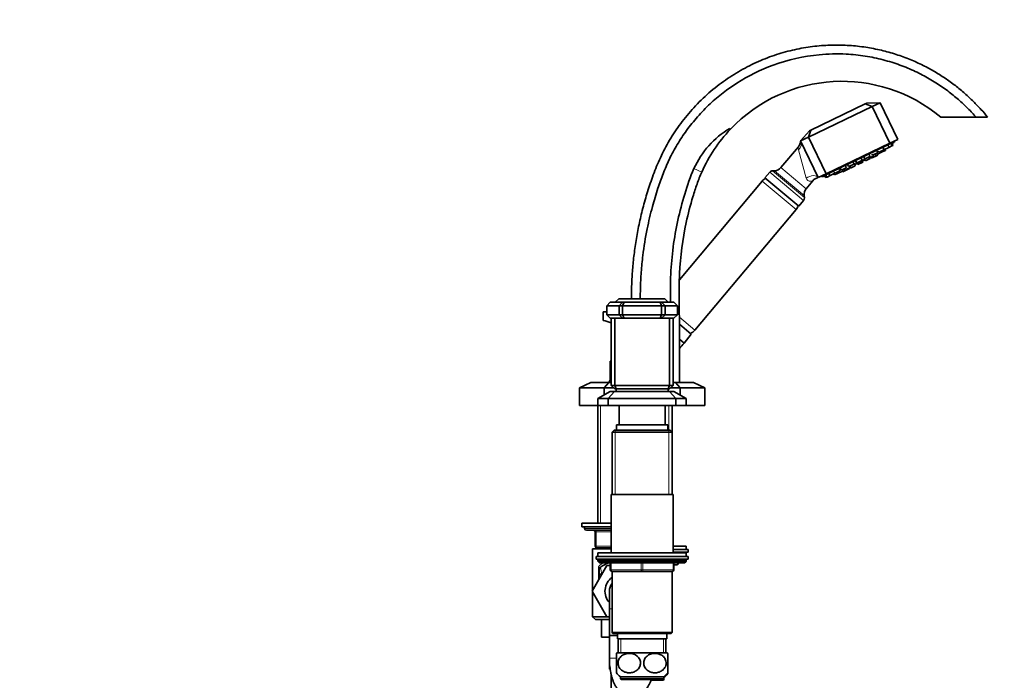
# Model space of a CAD drawing. Units: millimetres. Extents: x 0 to 2420, y 0 to 2678.
# Drawn here: x 1477 to 2034, y 1707 to 2080 of the extents above; entities that cross this region are included whole.
import ezdxf
from ezdxf import colors
from ezdxf.entities.mleader import LeaderData, LeaderLine
from ezdxf.math import Vec2, Vec3

# ---------------------------------------------------------------- set-up
doc = ezdxf.new("R2010")
doc.units = ezdxf.units.MM
doc.layers.add('DV4_Défaut', color=7, linetype='Continuous')
doc.layers.add('Défaut', color=7, linetype='Continuous')

# ---------------------------------------------------------------- blocks, each defined once
blk = doc.blocks.new('_DOT')
at = {"color": 0}
blk.add_line((0, 0), (-1, 0), dxfattribs=at)
at = {"color": 0, "const_width": 0.333}
blk.add_lwpolyline([(-0.1665, 0, 1), (0.1665, 0, 1)], format="xyb", close=True, dxfattribs=at)
blk = doc.blocks.new('SE3')
at = {"layer": 'DV4_Défaut', "color": 7, "linetype": 'Continuous', "lineweight": 35}
for p, q in [((1964.09, 2033.52), (1956.48, 2033.19)), ((1964.09, 2033.52), (1959.58, 2031.35)), ((1964.09, 2033.52), (1974.04, 2012.79)), ((1959.58, 2031.35), (1923.52, 2014.04)), ((1924.84, 2018), (1955.67, 2032.8)), ((1955.67, 2032.8), (1956.48, 2033.19)), ((1959.58, 2031.35), (1955.67, 2032.8)), ((1969.54, 2010.62), (1959.58, 2031.35)), ((1998.36, 2025.32), (2018.33, 2025.32)), ((2024.87, 2025.32), (2018.33, 2025.32)), ((1879.04, 2019), (1879.33, 2018.5)), ((1924.03, 2017.61), (1919.01, 2011.88)), ((1923.52, 2014.04), (1924.84, 2018)), ((1924.03, 2017.61), (1924.84, 2018)), ((1923.52, 2014.04), (1919.01, 2011.88)), ((1928.97, 1991.14), (1919.01, 2011.88)), ((1923.52, 2014.04), (1933.48, 1993.31)), ((1930.96, 1991.63), (1972.42, 2011.54)), ((1974.04, 2012.79), (1969.54, 2010.62)), ((1972.42, 2011.54), (1972.24, 2011.92)), ((1917.82, 2008.62), (1907.94, 1996.84)), ((1933.48, 1993.31), (1969.54, 2010.62)), ((1962.47, 2005.12), (1962.11, 2006.68)), ((1965.28, 2005.69), (1962.58, 2004.4)), ((1962.94, 2006.16), (1963.41, 2005.57)), ((1966.11, 2006.87), (1963.41, 2005.57)), ((1965.28, 2005.69), (1965.12, 2006.4)), ((1967.03, 2006.53), (1965.28, 2005.69)), ((1966.11, 2006.87), (1965.75, 2008.43)), ((1966.06, 2007.09), (1966.2, 2006.92)), ((1968.91, 2008.21), (1966.2, 2006.92)), ((1967.03, 2006.53), (1966.87, 2007.24)), ((1968.91, 2008.21), (1968.55, 2009.77)), ((1970.66, 2009.06), (1968.91, 2008.21)), ((1970.66, 2009.06), (1970.3, 2010.61)), ((1971.26, 2009.35), (1970.66, 2009.06)), ((1971.26, 2009.35), (1970.99, 2010.52)), ((1949.13, 1998.72), (1948.77, 2000.27)), ((1949.99, 2000.86), (1950.98, 1999.6)), ((1950.29, 2000.22), (1951.28, 1998.97)), ((1953.68, 2000.9), (1950.98, 1999.6)), ((1953.98, 2000.27), (1951.28, 1998.97)), ((1953.68, 2000.9), (1953.32, 2002.46)), ((1953.98, 2000.27), (1953.63, 2001.83)), ((1954.2, 1999.82), (1953.84, 2001.38)), ((1955.23, 2001.27), (1954, 2000.68)), ((1954.54, 2003.04), (1955.53, 2001.79)), ((1954.79, 2001.83), (1955.78, 2000.58)), ((1958.23, 2003.09), (1955.53, 2001.79)), ((1958.48, 2001.88), (1955.78, 2000.58)), ((1957.36, 2002.67), (1957.8, 2002.1)), ((1960.51, 2003.4), (1957.8, 2002.1)), ((1958.23, 2003.09), (1957.87, 2004.64)), ((1958.48, 2001.88), (1958.37, 2002.37)), ((1958.6, 2002.48), (1958.91, 2002.08)), ((1961.62, 2003.38), (1958.91, 2002.08)), ((1959.28, 2004.45), (1959.77, 2003.83)), ((1962.47, 2005.12), (1959.77, 2003.83)), ((1960.51, 2003.4), (1960.34, 2004.1)), ((1961.62, 2003.38), (1961.34, 2004.58)), ((1962.76, 2003.93), (1961.62, 2003.38)), ((1962.13, 2004.96), (1962.58, 2004.4)), ((1962.76, 2003.93), (1962.65, 2004.43)), ((1901.71, 1994.31), (1898.89, 1991.05)), ((1904.36, 1995.06), (1903.12, 1995)), ((1937.55, 1994.89), (1938.54, 1993.64)), ((1941.25, 1994.93), (1938.54, 1993.64)), ((1942.69, 1994.84), (1939.98, 1993.55)), ((1941.25, 1994.93), (1941.07, 1995.7)), ((1941.2, 1996.64), (1942.19, 1995.38)), ((1944.89, 1996.68), (1942.19, 1995.38)), ((1942.69, 1994.84), (1942.53, 1995.55)), ((1942.62, 1994.81), (1942.93, 1994.41)), ((1944.08, 1994.96), (1942.93, 1994.41)), ((1943.32, 1995.93), (1944.08, 1994.96)), ((1946.78, 1996.26), (1944.08, 1994.96)), ((1944.31, 1996.4), (1944.76, 1995.84)), ((1944.89, 1996.68), (1944.53, 1998.24)), ((1947.46, 1997.14), (1944.76, 1995.84)), ((1945.44, 1998.67), (1946.43, 1997.42)), ((1949.13, 1998.72), (1946.43, 1997.42)), ((1946.78, 1996.26), (1946.67, 1996.76)), ((1946.9, 1996.87), (1947.21, 1996.46)), ((1949.92, 1997.76), (1947.21, 1996.46)), ((1947.46, 1997.14), (1947.3, 1997.84)), ((1949.92, 1997.76), (1949.56, 1999.32)), ((1950.95, 1999.22), (1949.72, 1998.63)), ((1950.51, 1999.77), (1951.5, 1998.52)), ((1954.2, 1999.82), (1951.5, 1998.52)), ((1897.32, 1989.16), (1850.47, 1933.34)), ((1918.05, 1974.97), (1898.89, 1991.05)), ((1922.19, 1984.89), (1925.98, 1989.41)), ((1933.48, 1993.31), (1928.97, 1991.14)), ((1930.77, 1992.01), (1930.96, 1991.63)), ((1932.65, 1992.11), (1933.39, 1991.16)), ((1933, 1992.7), (1933.99, 1991.45)), ((1933.99, 1991.45), (1933.39, 1991.16)), ((1935.75, 1992.29), (1933.99, 1991.45)), ((1934.76, 1993.55), (1935.75, 1992.29)), ((1938.45, 1993.59), (1935.75, 1992.29)), ((1937.79, 1993.27), (1938.24, 1992.71)), ((1939.98, 1993.55), (1938.24, 1992.71)), ((1938.45, 1993.59), (1938.4, 1993.81)), ((1939.54, 1994.11), (1939.98, 1993.55)), ((1918.05, 1974.97), (1920.77, 1978.31)), ((1921.21, 1979.83), (1921.06, 1981.05)), ((1859.2, 1904.85), (1916.47, 1973.09)), ((1814.17, 1920.68), (1816.17, 1922.68)), ((1816.17, 1922.68), (1842.17, 1922.68)), ((1844.17, 1920.68), (1842.17, 1922.68)), ((1811.37, 1920.68), (1809.37, 1918.68)), ((1809.37, 1918.68), (1809.37, 1913.68)), ((1816.37, 1918.68), (1809.37, 1918.68)), ((1811.37, 1920.68), (1818.37, 1920.68)), ((1818.37, 1920.68), (1816.37, 1918.68)), ((1816.37, 1913.68), (1816.37, 1918.68)), ((1818.37, 1918.68), (1816.37, 1918.68)), ((1818.37, 1920.68), (1819.2, 1920.68)), ((1818.37, 1918.68), (1819.2, 1920.68)), ((1818.37, 1918.68), (1818.37, 1913.68)), ((1840.37, 1918.68), (1818.37, 1918.68)), ((1819.2, 1920.68), (1839.54, 1920.68)), ((1839.54, 1920.68), (1840.37, 1920.68)), ((1840.37, 1918.68), (1839.54, 1920.68)), ((1840.37, 1920.68), (1847.37, 1920.68)), ((1842.37, 1918.68), (1840.37, 1920.68)), ((1840.37, 1913.68), (1840.37, 1918.68)), ((1842.37, 1918.68), (1840.37, 1918.68)), ((1849.37, 1918.68), (1842.37, 1918.68)), ((1842.37, 1918.68), (1842.37, 1913.68)), ((1849.37, 1918.68), (1847.37, 1920.68)), ((1849.37, 1918.68), (1849.37, 1913.68)), ((1807.37, 1910.32), (1807.37, 1915.32)), ((1807.37, 1915.32), (1809.37, 1915.32)), ((1809.37, 1913.68), (1816.37, 1913.68)), ((1811.37, 1911.68), (1809.37, 1913.68)), ((1818.37, 1911.68), (1811.37, 1911.68)), ((1811.87, 1873.68), (1811.87, 1911.68)), ((1813.87, 1911.68), (1813.87, 1873.68)), ((1816.37, 1913.68), (1818.37, 1913.68)), ((1816.37, 1913.68), (1818.37, 1911.68)), ((1818.37, 1913.68), (1840.37, 1913.68)), ((1818.37, 1913.68), (1819.2, 1911.68)), ((1819.2, 1911.68), (1818.37, 1911.68)), ((1839.54, 1911.68), (1819.2, 1911.68)), ((1840.37, 1913.68), (1839.54, 1911.68)), ((1840.37, 1911.68), (1839.54, 1911.68)), ((1840.37, 1913.68), (1842.37, 1913.68)), ((1842.37, 1913.68), (1840.37, 1911.68)), ((1847.37, 1911.68), (1840.37, 1911.68)), ((1842.37, 1913.68), (1849.37, 1913.68)), ((1844.87, 1873.68), (1844.87, 1911.68)), ((1846.87, 1911.68), (1846.87, 1873.68)), ((1847.37, 1911.68), (1849.37, 1913.68)), ((1857.11, 1902.74), (1850.48, 1908.31)), ((1853.12, 1897.6), (1850.54, 1899.78)), ((1850.55, 1899.76), (1853.12, 1897.6)), ((1853.12, 1897.6), (1857.11, 1902.74)), ((1811.37, 1875.32), (1811.37, 1887.32)), ((1800.37, 1875.32), (1793.87, 1872.32)), ((1793.87, 1872.32), (1793.87, 1862.32)), ((1807.87, 1872.32), (1793.87, 1872.32)), ((1800.37, 1875.32), (1810.56, 1875.32)), ((1810.56, 1875.32), (1807.87, 1872.32)), ((1807.87, 1872.32), (1807.87, 1868.32)), ((1813.23, 1872.32), (1807.87, 1872.32)), ((1810.56, 1875.32), (1811.87, 1875.32)), ((1811.87, 1873.68), (1813.87, 1873.68)), ((1813.87, 1871.68), (1811.87, 1873.68)), ((1813.87, 1873.68), (1844.87, 1873.68)), ((1813.87, 1873.68), (1814.7, 1871.68)), ((1844.87, 1873.68), (1844.04, 1871.68)), ((1844.87, 1873.68), (1846.87, 1873.68)), ((1846.87, 1873.68), (1844.87, 1871.68)), ((1850.87, 1872.32), (1845.51, 1872.32)), ((1846.87, 1875.32), (1848.18, 1875.32)), ((1848.18, 1875.32), (1858.37, 1875.32)), ((1848.18, 1875.32), (1850.87, 1872.32)), ((1850.87, 1872.32), (1850.87, 1868.32)), ((1864.87, 1872.32), (1850.87, 1872.32)), ((1864.87, 1872.32), (1858.37, 1875.32)), ((1864.87, 1872.32), (1864.87, 1862.32)), ((1811.37, 1870.32), (1804.37, 1866.32)), ((1804.37, 1866.32), (1804.37, 1862.32)), ((1804.37, 1866.32), (1810.21, 1866.32)), ((1810.21, 1866.32), (1813.85, 1870.32)), ((1848.53, 1866.32), (1810.21, 1866.32)), ((1810.21, 1862.32), (1810.21, 1866.32)), ((1811.37, 1870.32), (1813.85, 1870.32)), ((1844.89, 1870.32), (1813.85, 1870.32)), ((1814.7, 1871.68), (1813.87, 1871.68)), ((1814.62, 1871.68), (1814.62, 1870.32)), ((1844.04, 1871.68), (1814.7, 1871.68)), ((1844.87, 1871.68), (1844.04, 1871.68)), ((1844.12, 1870.32), (1844.12, 1871.68)), ((1844.89, 1870.32), (1847.37, 1870.32)), ((1844.89, 1870.32), (1848.53, 1866.32)), ((1854.37, 1866.32), (1847.37, 1870.32)), ((1848.53, 1866.32), (1848.53, 1862.32)), ((1848.53, 1866.32), (1854.37, 1866.32)), ((1854.37, 1862.32), (1854.37, 1866.32)), ((1793.87, 1862.32), (1804.37, 1862.32)), ((1804.27, 1862.32), (1804.27, 1795.82)), ((1804.37, 1862.32), (1810.21, 1862.32)), ((1807.37, 1862.32), (1807.37, 1862.27)), ((1807.37, 1862.27), (1851.37, 1862.27)), ((1810.21, 1862.32), (1848.53, 1862.32)), ((1816.37, 1862.27), (1816.37, 1851.47)), ((1842.37, 1851.47), (1842.37, 1862.27)), ((1846.37, 1847.27), (1846.37, 1862.27)), ((1848.53, 1862.32), (1854.37, 1862.32)), ((1851.37, 1862.27), (1851.37, 1862.32)), ((1854.37, 1862.32), (1864.87, 1862.32)), ((1814.87, 1851.47), (1843.87, 1851.47)), ((1814.87, 1851.47), (1814.87, 1848.47)), ((1843.87, 1848.47), (1843.87, 1851.47)), ((1813.57, 1848.47), (1812.37, 1847.27)), ((1812.37, 1847.27), (1846.37, 1847.27)), ((1812.37, 1847.27), (1812.37, 1811.97)), ((1845.17, 1848.47), (1813.57, 1848.47)), ((1846.37, 1847.27), (1845.17, 1848.47)), ((1846.37, 1811.97), (1846.37, 1847.27)), ((1811.87, 1811.97), (1846.87, 1811.97)), ((1811.87, 1811.97), (1811.87, 1778.97)), ((1846.87, 1778.97), (1846.87, 1811.97)), ((1795.37, 1795.82), (1811.87, 1795.82)), ((1795.37, 1795.82), (1795.37, 1793.82)), ((1795.37, 1793.82), (1811.87, 1793.82)), ((1796.87, 1793.82), (1796.87, 1792.82)), ((1811.87, 1791.82), (1797.87, 1791.82)), ((1802.87, 1782.82), (1802.87, 1790.82)), ((1846.87, 1782.82), (1854.37, 1782.82)), ((1854.37, 1780.82), (1854.37, 1782.82)), ((1811.87, 1781.32), (1801.37, 1781.32)), ((1801.37, 1781.32), (1801.37, 1757.68)), ((1811.87, 1781.82), (1803.87, 1781.82)), ((1804.27, 1781.82), (1804.27, 1781.32)), ((1854.37, 1778.97), (1804.37, 1778.97)), ((1804.37, 1778.97), (1804.37, 1776.97)), ((1855.37, 1780.82), (1846.87, 1780.82)), ((1855.37, 1779.32), (1846.87, 1779.32)), ((1854.37, 1776.97), (1854.37, 1778.97)), ((1855.37, 1779.32), (1855.37, 1780.82)), ((1801.15, 1757.29), (1809.46, 1771.82)), ((1803.37, 1776.97), (1855.37, 1776.97)), ((1803.37, 1776.97), (1803.37, 1775.47)), ((1803.37, 1775.47), (1855.37, 1775.47)), ((1804.37, 1774.97), (1804.37, 1774.31)), ((1854.37, 1774.31), (1804.37, 1774.31)), ((1804.37, 1774.31), (1805.22, 1773.47)), ((1853.52, 1773.47), (1805.22, 1773.47)), ((1809.46, 1771.82), (1811.37, 1771.82)), ((1811.37, 1769.47), (1811.37, 1773.47)), ((1847.37, 1773.47), (1847.37, 1769.47)), ((1849, 1772.32), (1847.37, 1772.32)), ((1850, 1773.32), (1850, 1773.47)), ((1853.52, 1773.47), (1854.37, 1774.31)), ((1854.37, 1774.31), (1854.37, 1774.97)), ((1855.37, 1775.47), (1855.37, 1776.97)), ((1805.12, 1767.57), (1805.12, 1769.26)), ((1805.12, 1764.24), (1805.12, 1767.57)), ((1805.12, 1767.57), (1806.34, 1766.35)), ((1812.36, 1768.47), (1812.37, 1768.47)), ((1812.36, 1768.47), (1812.36, 1733.97)), ((1820.36, 1768.47), (1812.37, 1768.47)), ((1820.36, 1768.47), (1821.38, 1768.47)), ((1829.37, 1768.47), (1821.38, 1768.47)), ((1837.36, 1768.47), (1829.37, 1768.47)), ((1837.36, 1768.47), (1838.38, 1768.47)), ((1846.37, 1768.47), (1838.38, 1768.47)), ((1846.37, 1768.47), (1846.38, 1768.47)), ((1846.38, 1733.97), (1846.38, 1768.47)), ((1801.37, 1757.74), (1801.13, 1757.32)), ((1801.13, 1757.32), (1801.15, 1757.29)), ((1809.5, 1742.82), (1801.15, 1757.29)), ((1801.37, 1756.9), (1801.37, 1742.93)), ((1810.87, 1757.32), (1810.87, 1747.32)), ((1810.87, 1747.32), (1810.87, 1732.32)), ((1809.44, 1742.93), (1801.37, 1742.93)), ((1801.37, 1742.93), (1802.97, 1741.32)), ((1810.87, 1741.32), (1802.97, 1741.32)), ((1806.37, 1741.32), (1806.37, 1731.32)), ((1810.87, 1742.82), (1809.5, 1742.82)), ((1846.38, 1733.97), (1812.36, 1733.97)), ((1812.36, 1733.97), (1812.86, 1733.47)), ((1812.86, 1733.47), (1845.88, 1733.47)), ((1815.37, 1733.47), (1815.37, 1730.47)), ((1843.37, 1730.47), (1843.37, 1733.47)), ((1845.88, 1733.47), (1846.38, 1733.97)), ((1806.37, 1731.32), (1810.87, 1731.32)), ((1815.37, 1732.32), (1810.87, 1732.32)), ((1810.87, 1732.32), (1815.37, 1732.32)), ((1810.87, 1732.32), (1810.87, 1719.47)), ((1815.37, 1730.47), (1843.37, 1730.47)), ((1815.87, 1730.47), (1815.87, 1722.47)), ((1842.87, 1722.47), (1842.87, 1730.47)), ((1814.87, 1711.22), (1814.87, 1722.21)), ((1843.68, 1722.47), (1815.06, 1722.47)), ((1843.87, 1711.22), (1843.87, 1722.21)), ((1810.87, 1714.8), (1810.87, 1713.32)), ((1811.23, 1713.32), (1810.87, 1713.32)), ((1811.87, 1710.34), (1811.87, 1513.32)), ((1843.87, 1710.72), (1843.87, 1711)), ((1841.62, 1708.97), (1817.12, 1708.97)), ((1817.12, 1708.97), (1817.12, 1707.97)), ((1817.62, 1707.47), (1841.12, 1707.47)), ((1841.12, 1706.97), (1834.43, 1706.97)), ((1841.62, 1707.97), (1841.62, 1708.97)), ((1841.62, 1707.47), (1841.62, 1707.97))]:
    blk.add_line(p, q, dxfattribs=at)
at = {"layer": 'DV4_Défaut', "color": 7, "linetype": 'Continuous', "lineweight": 18}
for p, q in [((1922.21, 1990.87), (1917.87, 2006.89)), ((1863.14, 1994.31), (1858.73, 1996.29)), ((1920.77, 1978.31), (1901.71, 1994.31)), ((1921.21, 1979.83), (1903.12, 1995)), ((1921.06, 1981.05), (1904.36, 1995.06)), ((1907.94, 1996.84), (1922.19, 1984.89)), ((1916.47, 1973.09), (1897.32, 1989.16)), ((1859.2, 1904.85), (1850.45, 1912.19)), ((1805.81, 1862.32), (1805.81, 1795.82)), ((1844.52, 1847.27), (1844.52, 1862.27)), ((1814.22, 1848.47), (1814.22, 1811.97)), ((1844.52, 1848.47), (1844.52, 1811.97)), ((1811.87, 1792.82), (1796.87, 1792.82)), ((1802.87, 1790.82), (1803.37, 1790.82)), ((1811.87, 1790.82), (1803.37, 1790.82)), ((1803.37, 1790.82), (1803.37, 1782.82)), ((1802.87, 1782.82), (1803.37, 1782.82)), ((1803.37, 1782.82), (1811.87, 1782.82)), ((1805.81, 1781.82), (1805.81, 1781.32)), ((1854.37, 1774.97), (1804.37, 1774.97)), ((1811.87, 1773.47), (1811.87, 1769.47)), ((1828.87, 1769.47), (1828.87, 1773.47)), ((1829.87, 1773.47), (1829.87, 1769.47)), ((1846.87, 1769.47), (1846.87, 1773.47)), ((1847.37, 1773.32), (1849.87, 1773.32)), ((1849.87, 1773.32), (1849.87, 1773.47)), ((1850, 1773.32), (1849.87, 1773.32)), ((1804.71, 1763.53), (1804.71, 1771.15)), ((1811.37, 1769.47), (1811.87, 1769.47)), ((1811.87, 1769.47), (1828.87, 1769.47)), ((1828.87, 1769.47), (1829.87, 1769.47)), ((1829.87, 1769.47), (1846.87, 1769.47)), ((1846.87, 1769.47), (1847.37, 1769.47)), ((1812.36, 1747.32), (1810.87, 1747.32)), ((1817.31, 1730.47), (1817.31, 1722.47)), ((1841.43, 1730.47), (1841.43, 1722.47)), ((1810.87, 1719.47), (1814.87, 1719.47)), ((1810.95, 1714.8), (1810.87, 1714.8)), ((1841.62, 1707.97), (1817.12, 1707.97)), ((1841.12, 1707.47), (1841.62, 1707.47))]:
    blk.add_line(p, q, dxfattribs=at)
at = {"layer": 'DV4_Défaut', "color": 7, "linetype": 'Continuous', "lineweight": 35}
for centre, radius, start, end in [((1942.48, 1958.5), 87.11, 50.0973, 136.4629), ((1904.76, 1975.55), 50.49, 120.6321, 155.7554), ((1942.54, 1958.68), 87.03, 136.5758, 155.8308), ((1914.13, 2011.84), 4.89, 318.8986, 359.3688), ((1904.17, 2105.96), 116.5, 304.9973, 305.862), ((1903.22, 1993.01), 2, 92.8798, 139.2283), ((1904.11, 2000.06), 5, 272.8798, 320), ((1901.91, 1985.31), 6, 115.8542, 140), ((1929.79, 1986.31), 4.9, 100.6836, 140.8679), ((1899.94, 2103.93), 116.5, 285.4383, 286.303), ((1926.02, 1981.67), 5, 140, 187.1202), ((1919.22, 1979.58), 2, 320.7717, 7.1202), ((1911.87, 1976.95), 6, 320, 344.1458), ((1806.28, 1898.29), 12.09, 62.4732, 84.8471), ((1854.61, 1908.7), 6, 290.502, 320), ((1806.28, 1898.29), 12.09, 294.8845, 297.5268), ((1813.37, 1874.32), 3, 131.8103, 160.5288), ((1797.87, 1792.82), 1, 180, 270), ((1801.87, 1790.82), 1, 0, 90), ((1803.87, 1782.82), 1, 180, 270), ((1853.87, 1778.82), 0.5, 16.7867, 90), ((1804.87, 1774.97), 0.5, 90, 180), ((1817.87, 1754.82), 20, 111.2164, 126.6712), ((1849, 1773.32), 1, 270, 0), ((1853.87, 1774.97), 0.5, 0, 90), ((1807.12, 1769.26), 2, 126.6712, 180), ((1812.37, 1769.47), 1, 180, 270), ((1846.37, 1769.47), 1, 270, 0), ((1817.87, 1757.32), 9.5, 125.4505, 222.5369), ((1817.87, 1757.32), 7, 141.9193, 180), ((1822.62, 1716.71), 9.5, 142.7217, 144.7818), ((1836.12, 1716.71), 9.5, 35.2182, 37.2783), ((1811.27, 1714.8), 0.4, 117.9693, 180), ((1822.62, 1716.71), 9.5, 215.3441, 234.6235), ((1836.12, 1716.71), 9.5, 305.3765, 324.6626), ((1836.12, 1716.21), 9.5, 305.3765, 324.6626), ((1817.62, 1707.97), 0.5, 180, 270), ((1841.12, 1707.97), 0.5, 270, 0), ((1841.12, 1707.47), 0.5, 270, 0)]:
    blk.add_arc(centre, radius, start, end, dxfattribs=at)
at = {"layer": 'DV4_Défaut', "color": 7, "linetype": 'Continuous', "lineweight": 18}
for centre, radius, start, end in [((1921.77, 2007.82), 4.01, 168.0284, 193.3356), ((1817.87, 1758.71), 18.1, 125.0853, 136.6199), ((1803.9, 1768.05), 3.2, 58.5541, 75.2968), ((1801.33, 1769.43), 3.79, 3.1936, 26.9317), ((1918.04, 1786.09), 113.14, 187.7347, 189.8338)]:
    blk.add_arc(centre, radius, start, end, dxfattribs=at)
for centre, major_axis, ratio, start_param, end_param in [((1914.51, 2009.71), (4.51, 2.16), 0.856772, 5.082287, 6.283185), ((1924.46, 1988.98), (4.51, 2.16), 0.552661, 0, 1.815883), ((1802.87, 1790.82), (0, -1), 0.5, 1.570796, 3.141593), ((1803.87, 1782.82), (0, 1), 0.5, 1.570796, 3.141593), ((1849, 1773.32), (0, -1), 0.866025, 0, 1.570796), ((1807.12, 1769.64), (2, 0), 0.899965, 2.455182, 3.141593), ((1812.37, 1769.47), (0, 1), 0.5, 1.570796, 3.141593), ((1829.37, 1769.47), (0, 1), 0.5, 1.570796, 3.141593), ((1829.37, 1769.47), (0, 1), 0.5, 3.141593, 4.712389), ((1846.37, 1769.47), (0, -1), 0.5, 0, 1.570796), ((1811.35, 1714.8), (0, -0.4), 0.988455, 3.855519, 4.712389)]:
    blk.add_ellipse(centre, major_axis=major_axis, ratio=ratio, start_param=start_param, end_param=end_param, dxfattribs=at)
at = {"layer": 'DV4_Défaut', "color": 7, "linetype": 'Continuous', "lineweight": 35}
for points, knots in [([(1823.35, 1922.68), (1823.36, 1924.7), (1823.41, 1929.47), (1823.77, 1937.11), (1824.54, 1945.68), (1825.73, 1954.51), (1827.36, 1963.55), (1829.45, 1972.76), (1832.06, 1982.11), (1835.23, 1991.64), (1839.04, 2001.44), (1844.06, 2011.22), (1850.24, 2020.76), (1857.56, 2029.81), (1865.93, 2038.18), (1875.16, 2045.6), (1884.94, 2051.86), (1895.03, 2056.93), (1905.27, 2060.84), (1915.53, 2063.64), (1925.7, 2065.4), (1935.67, 2066.19), (1945.36, 2066.08), (1954.68, 2065.17), (1963.59, 2063.54), (1972.04, 2061.27), (1979.99, 2058.45), (1987.43, 2055.17), (1994.34, 2051.5), (2000.72, 2047.51), (2006.58, 2043.28), (2011.93, 2038.87), (2016.75, 2034.36), (2021.06, 2029.88), (2023.63, 2026.81), (2024.87, 2025.32)], [0, 0, 0, 0, 0.0198056, 0.0470444, 0.0752689, 0.1045138, 0.1346787, 0.1656877, 0.1974935, 0.2301451, 0.264551, 0.3009759, 0.338105, 0.3762502, 0.415367, 0.45452, 0.4925617, 0.5295347, 0.5654494, 0.6003117, 0.6341281, 0.6669043, 0.6986467, 0.7293602, 0.7590511, 0.7877239, 0.8153834, 0.8420343, 0.8676807, 0.892343, 0.9160511, 0.9388228, 0.960539, 0.9809849, 1, 1, 1, 1]), ([(2018.33, 2025.32), (2017.6, 2026.15), (2016.09, 2027.83), (2013.69, 2030.3), (2011.12, 2032.8), (2008.36, 2035.28), (2005.43, 2037.75), (2002.32, 2040.18), (1999.02, 2042.56), (1995.53, 2044.87), (1991.85, 2047.09), (1987.98, 2049.22), (1983.92, 2051.24), (1979.66, 2053.12), (1975.2, 2054.86), (1970.56, 2056.42), (1965.73, 2057.8), (1960.73, 2058.97), (1955.55, 2059.91), (1950.21, 2060.6), (1941.55, 2061.27), (1925.7, 2060.93), (1904.39, 2056.12), (1883.69, 2045.89), (1869.87, 2035.17), (1860.73, 2025.78), (1854.51, 2018.04), (1849.2, 2009.99), (1844.76, 2001.77), (1841.23, 1993.46), (1838.07, 1984.49), (1834.92, 1974.12), (1831.94, 1961.46), (1829.93, 1949.06), (1828.81, 1937.76), (1828.42, 1929.59), (1828.36, 1924.57), (1828.34, 1922.68)], [0, 0, 0, 0, 0.011499, 0.023475, 0.035913, 0.048793, 0.062093, 0.075795, 0.089898, 0.104406, 0.119321, 0.134648, 0.150389, 0.166547, 0.183123, 0.200116, 0.217529, 0.235363, 0.253618, 0.272296, 0.291399, 0.343963, 0.436856, 0.516043, 0.582511, 0.617907, 0.6523, 0.685662, 0.718193, 0.749412, 0.779577, 0.817116, 0.862219, 0.914873, 0.947773, 0.980367, 1, 1, 1, 1]), ([(1845.41, 1920.68), (1845.41, 1920.9), (1845.4, 1921.12), (1845.38, 1923.89), (1845.34, 1926.45), (1845.39, 1931.56), (1845.46, 1934.11), (1845.84, 1941.77), (1846.3, 1946.88), (1847.64, 1957.01), (1848.52, 1962.04), (1850.7, 1972.04), (1852, 1977), (1854.97, 1986.77), (1856.62, 1991.6), (1858.73, 1996.29)], [0, 0, 0, 0, 0.008448, 0.008448, 0.107603, 0.107603, 0.206758, 0.206758, 0.405069, 0.405069, 0.603379, 0.603379, 0.80169, 0.80169, 1, 1, 1, 1]), ([(1858.12, 1980.39), (1858.85, 1982.8), (1859.62, 1985.22), (1861.27, 1989.88), (1862.16, 1992.12), (1863.14, 1994.31)], [0, 0, 0, 0, 0.5, 0.5, 1, 1, 1, 1]), ([(1850.62, 1875.32), (1850.62, 1885.85), (1850.56, 1896.25), (1850.45, 1911.81), (1850.42, 1917.01), (1850.34, 1924.76), (1850.31, 1927.2), (1850.36, 1932.05), (1850.44, 1934.49), (1851.05, 1946.63), (1852.3, 1956.22), (1854.37, 1965.88)], [0, 0, 0, 0, 0.333333, 0.333333, 0.5, 0.5, 0.583333, 0.583333, 0.666667, 0.666667, 1, 1, 1, 1]), ([(1821.76, 1711.23), (1821.02, 1711.26), (1820.3, 1711.4), (1818.91, 1711.9), (1818.24, 1712.27), (1817.05, 1713.27), (1816.54, 1713.92), (1815.87, 1715.41), (1815.71, 1716.27), (1815.85, 1717.96), (1816.15, 1718.78), (1817.03, 1720.14), (1817.61, 1720.69), (1819.52, 1721.94), (1821.02, 1722.27), (1823.93, 1722.13), (1825.41, 1721.66), (1827.18, 1720.16), (1827.69, 1719.52), (1828.37, 1718.01), (1828.53, 1717.15), (1828.39, 1715.47), (1828.09, 1714.65), (1827.21, 1713.29), (1826.63, 1712.74), (1825.36, 1711.91), (1824.65, 1711.62), (1823.23, 1711.26), (1822.49, 1711.19), (1821.76, 1711.23)], [0, 0, 0, 0, 0.0625, 0.0625, 0.125, 0.125, 0.1875, 0.1875, 0.25, 0.25, 0.3125, 0.3125, 0.375, 0.375, 0.5, 0.5, 0.625, 0.625, 0.6875, 0.6875, 0.75, 0.75, 0.8125, 0.8125, 0.875, 0.875, 0.9375, 0.9375, 1, 1, 1, 1]), ([(1836.98, 1711.23), (1837.72, 1711.26), (1838.44, 1711.4), (1839.83, 1711.9), (1840.5, 1712.27), (1841.69, 1713.27), (1842.2, 1713.92), (1842.87, 1715.41), (1843.03, 1716.27), (1842.89, 1717.96), (1842.59, 1718.78), (1841.71, 1720.14), (1841.13, 1720.69), (1839.22, 1721.94), (1837.72, 1722.27), (1834.81, 1722.13), (1833.33, 1721.66), (1831.56, 1720.16), (1831.05, 1719.52), (1830.37, 1718.01), (1830.21, 1717.15), (1830.35, 1715.47), (1830.65, 1714.65), (1831.53, 1713.29), (1832.11, 1712.74), (1833.38, 1711.91), (1834.09, 1711.62), (1835.51, 1711.26), (1836.25, 1711.19), (1836.98, 1711.23)], [0, 0, 0, 0, 0.0625, 0.0625, 0.125, 0.125, 0.1875, 0.1875, 0.25, 0.25, 0.3125, 0.3125, 0.375, 0.375, 0.5, 0.5, 0.625, 0.625, 0.6875, 0.6875, 0.75, 0.75, 0.8125, 0.8125, 0.875, 0.875, 0.9375, 0.9375, 1, 1, 1, 1]), ([(1810.87, 1719.47), (1810.87, 1719.11), (1810.88, 1718.23), (1810.95, 1716.65), (1811.1, 1714.85), (1811.33, 1713.06), (1811.63, 1711.31), (1812.03, 1709.59), (1812.51, 1707.91), (1813.09, 1706.28), (1813.79, 1704.71), (1814.58, 1703.28), (1815.44, 1702.03), (1816.33, 1700.98), (1817.27, 1700.09), (1818.27, 1699.34), (1819.32, 1698.72), (1820.42, 1698.25), (1821.59, 1697.9), (1822.83, 1697.71), (1824.09, 1697.69), (1825.32, 1697.83), (1826.5, 1698.13), (1827.63, 1698.58), (1828.68, 1699.15), (1829.67, 1699.85), (1830.6, 1700.68), (1831.48, 1701.63), (1832.3, 1702.73), (1833.07, 1703.98), (1833.78, 1705.4), (1834.26, 1706.59), (1834.51, 1707.29), (1834.56, 1707.46)], [0, 0, 0, 0, 0.0194363, 0.0559056, 0.092495, 0.1293274, 0.1665541, 0.2043552, 0.2429476, 0.2825798, 0.3234693, 0.3655709, 0.4014681, 0.4349059, 0.4662299, 0.495962, 0.5245632, 0.552395, 0.5797354, 0.6093616, 0.6382358, 0.6665544, 0.6945286, 0.7224415, 0.7506104, 0.7794005, 0.8092446, 0.8406477, 0.8741416, 0.9101104, 0.948426, 0.9881629, 1, 1, 1, 1])]:
    blk.add_open_spline(points, degree=3, knots=knots, dxfattribs=at)
at = {"layer": 'DV4_Défaut', "color": 7, "linetype": 'Continuous', "lineweight": 18}
for points, knots in [([(1926, 1989.43), (1925.99, 1989.43), (1925.81, 1989.35), (1925.24, 1989.19), (1924.86, 1989.12), (1924.04, 1989.15), (1923.59, 1989.24), (1922.75, 1989.77), (1922.38, 1990.23), (1922.21, 1990.87)], [0, 0, 0, 0, 0.2476895, 0.2476895, 0.4984597, 0.4984597, 0.7492298, 0.7492298, 1, 1, 1, 1]), ([(1805.57, 1770.78), (1805.62, 1770.74), (1805.68, 1770.74), (1805.8, 1770.78), (1805.86, 1770.82), (1805.93, 1770.86)], [0, 0, 0, 0, 0.5, 0.5, 1, 1, 1, 1]), ([(1811.1, 1714.98), (1811.07, 1714.93), (1811.05, 1714.89), (1811, 1714.82), (1810.97, 1714.8), (1810.95, 1714.8)], [0, 0, 0, 0, 0.4466708, 0.4466708, 1, 1, 1, 1])]:
    blk.add_open_spline(points, degree=3, knots=knots, dxfattribs=at)
at = {"layer": 'DV4_Défaut', "color": 7, "linetype": 'Continuous', "lineweight": 35}
for points in [[(1854.37, 1965.88), (1855.41, 1970.71), (1856.66, 1975.56), (1858.12, 1980.39)], [(1850.56, 1894.56), (1851.38, 1895.53), (1852.22, 1896.53), (1853.12, 1897.6)]]:
    blk.add_open_spline(points, degree=3, dxfattribs=at)

msp = doc.modelspace()

# ---------------------------------------------------------------- block references
at = {"layer": 'Défaut'}
msp.add_blockref('SE3', (0, 0), dxfattribs=at)

# ---------------------------------------------------------------- leaders
at = {"layer": 'Défaut', "color": 7, "linetype": 'Continuous', "lineweight": 18}
ml = msp.add_multileader_mtext('Standard', dxfattribs=at)
ml.set_content('{\\pxsm0.9;\\fSolid Edge ISO|b1||i0||c0|p34;\\W1.;29/08/2019\\P}', color=256)
ml.set_leader_properties()
ml.set_arrow_properties(name='DOT')
ml.build(insert=Vec2(0, 0))
ml.multileader.update_dxf_attribs({"leader_type": 0, "dogleg_length": 0, "arrow_head_size": 12})
ctx = ml.context
ctx.base_point, ctx.char_height, ctx.arrow_head_size, ctx.landing_gap_size = Vec3(2332.7, 2670.66), 12, 12, 4.2
notes = []
notes.append((ctx, [(0, (0, 0, 0), (0, 0), (1, 0), 1, [])]))
ctx.mtext.insert = Vec3(2334.7, 2676.78)
for ctx, leaders in notes:
    for number, flags, end, landing, length, lines in leaders:
        leader = LeaderData()
        leader.index, (leader.has_last_leader_line, leader.has_dogleg_vector, leader.attachment_direction) = number, flags
        leader.last_leader_point, leader.dogleg_vector, leader.dogleg_length = Vec3(end), Vec3(landing), length
        for number, points, colour, breaks in lines:
            line = LeaderLine()
            line.index, line.vertices, line.color, line.breaks = number, Vec3.list(points), colors.encode_raw_color(colour), breaks
            leader.lines.append(line)
        ctx.leaders.append(leader)

doc.saveas('drawing.dxf')
